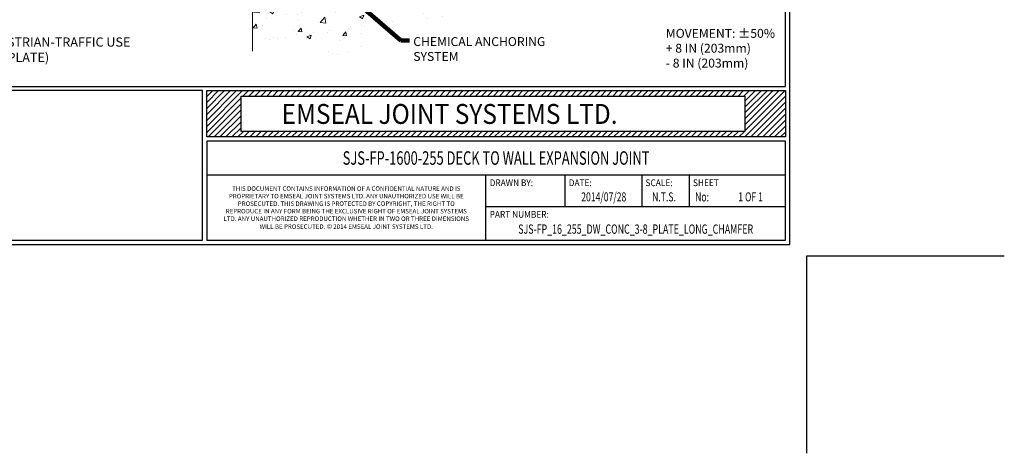
# Model space of a CAD drawing. Extents: x 13 to 3254, y -541 to 1977.
# Drawn here: x 388 to 421, y -541 to -526 of the extents above; entities that cross this region are included whole.
import ezdxf
from ezdxf.enums import TextEntityAlignment as Align

# ---------------------------------------------------------------- set-up
doc = ezdxf.new("R2010")
doc.units = 0
doc.header["$LTSCALE"] = 5
doc.header["$MEASUREMENT"] = 0
doc.layers.get('0').update_dxf_attribs({"color": 200, "linetype": 'CONTINUOUS'})
doc.layers.get('DEFPOINTS').update_dxf_attribs({"linetype": 'CONTINUOUS'})
for name, color, linetype, lineweight in [('CONCRETE - H', 130, 'CONTINUOUS', 9), ('CONCRETE - L', 132, 'CONTINUOUS', 13), ('TBLOCK-T1', 7, 'CONTINUOUS', 15), ('TBLOCK-T2', 7, 'CONTINUOUS', 18), ('TBLOCK-T3', 241, 'CONTINUOUS', 20), ('TBLOCK-T5', 111, 'CONTINUOUS', 30), ('TEXT - 4', 241, 'CONTINUOUS', 25)]:
    doc.layers.add(name, color=color, linetype=linetype, lineweight=lineweight)
doc.styles.add('ROMANC', font='ROMANC.shx', dxfattribs={"width": 0.7, "height": 3.2})
doc.styles.add('ROMANS', font='romans', dxfattribs={"width": 0.9})
doc.styles.add('ROMANT', font='ROMANT.shx', dxfattribs={"width": 0.9, "height": 6.3})
doc.dimstyles.get("Standard").update_dxf_attribs({"dimtxt": 0.18, "dimasz": 0.18, "dimexe": 0.18, "dimexo": 0.0625, "dimgap": 0.09, "dimtad": 0, "dimtih": 1, "dimtoh": 1, "dimdec": 4, "dimzin": 0, "dimdsep": 46, "dimtxsty": 'Standard', "dimcen": 0.09, "dimadec": 0, "dimazin": 0, "dimtfac": 1, "dimtdec": 4, "dimtofl": 0, "dimtmove": 0, "dimatfit": 3, "dimfxl": 1, "dimtolj": 1, "dimtzin": 0, "dimarcsym": 0})

# ---------------------------------------------------------------- blocks, each defined once
blk = doc.blocks.new('*X5')
at = {"color": 0}
for p, q in [((136.3, 33.06), (144.79, 41.56)), ((136.3, 34.47), (143.38, 41.56)), ((136.3, 35.89), (141.97, 41.56)), ((136.3, 37.3), (140.55, 41.56)), ((136.3, 38.71), (139.14, 41.56)), ((136.3, 40.13), (137.72, 41.56)), ((136.3, 41.54), (136.31, 41.56)), ((136.3, 31.64), (144.47, 39.82)), ((144.91, 40.26), (146.21, 41.56)), ((146.32, 40.26), (147.62, 41.56)), ((147.74, 40.26), (149.04, 41.56)), ((149.15, 40.26), (150.45, 41.56)), ((150.56, 40.26), (151.86, 41.56)), ((151.98, 40.26), (153.28, 41.56)), ((153.39, 40.26), (154.69, 41.56)), ((154.81, 40.26), (156.11, 41.56)), ((156.22, 40.26), (157.52, 41.56)), ((157.64, 40.26), (158.94, 41.56)), ((159.05, 40.26), (160.35, 41.56)), ((160.46, 40.26), (161.76, 41.56)), ((161.88, 40.26), (163.18, 41.56)), ((163.29, 40.26), (164.59, 41.56)), ((164.71, 40.26), (166.01, 41.56)), ((166.12, 40.26), (167.42, 41.56)), ((167.54, 40.26), (168.84, 41.56)), ((168.95, 40.26), (170.25, 41.56)), ((170.36, 40.26), (171.66, 41.56)), ((171.78, 40.26), (173.08, 41.56)), ((173.19, 40.26), (174.49, 41.56)), ((174.61, 40.26), (175.91, 41.56)), ((176.02, 40.26), (177.32, 41.56)), ((177.43, 40.26), (178.73, 41.56)), ((178.85, 40.26), (180.15, 41.56)), ((180.26, 40.26), (181.56, 41.56)), ((181.68, 40.26), (182.98, 41.56)), ((183.09, 40.26), (184.39, 41.56)), ((184.51, 40.26), (185.81, 41.56)), ((185.92, 40.26), (187.22, 41.56)), ((187.33, 40.26), (188.63, 41.56)), ((188.75, 40.26), (190.05, 41.56)), ((190.16, 40.26), (191.46, 41.56)), ((191.58, 40.26), (192.88, 41.56)), ((192.99, 40.26), (194.29, 41.56)), ((194.41, 40.26), (195.71, 41.56)), ((195.82, 40.26), (197.12, 41.56)), ((197.23, 40.26), (198.53, 41.56)), ((198.65, 40.26), (199.95, 41.56)), ((200.06, 40.26), (201.36, 41.56)), ((201.48, 40.26), (202.78, 41.56)), ((202.89, 40.26), (204.19, 41.56)), ((204.3, 40.26), (205.6, 41.56)), ((205.72, 40.26), (207.02, 41.56)), ((207.13, 40.26), (208.43, 41.56)), ((208.55, 40.26), (209.85, 41.56)), ((209.96, 40.26), (211.26, 41.56)), ((211.38, 40.26), (212.68, 41.56)), ((212.79, 40.26), (214.09, 41.56)), ((214.2, 40.26), (215.5, 41.56)), ((215.62, 40.26), (216.92, 41.56)), ((217.03, 40.26), (218.33, 41.56)), ((218.45, 40.26), (219.75, 41.56)), ((219.86, 40.26), (221.16, 41.56)), ((221.28, 40.26), (222.58, 41.56)), ((222.69, 40.26), (223.99, 41.56)), ((224.1, 40.26), (225.4, 41.56)), ((225.52, 40.26), (226.82, 41.56)), ((226.93, 40.26), (228.23, 41.56)), ((228.35, 40.26), (229.65, 41.56)), ((229.76, 40.26), (231.06, 41.56)), ((231.17, 40.26), (232.47, 41.56)), ((232.59, 40.26), (233.89, 41.56)), ((234, 40.26), (235.3, 41.56)), ((235.42, 40.26), (236.72, 41.56)), ((236.83, 40.26), (238.13, 41.56)), ((238.25, 40.26), (239.55, 41.56)), ((239.66, 40.26), (240.96, 41.56)), ((241.07, 40.26), (242.37, 41.56)), ((242.49, 40.26), (243.79, 41.56)), ((243.9, 40.26), (245.2, 41.56)), ((245.32, 40.26), (246.62, 41.56)), ((246.73, 40.26), (248.03, 41.56)), ((248.15, 40.26), (249.45, 41.56)), ((249.56, 40.26), (250.86, 41.56)), ((250.97, 40.26), (252.27, 41.56)), ((252.39, 40.26), (253.69, 41.56)), ((253.8, 40.26), (255.1, 41.56)), ((255.22, 40.26), (256.52, 41.56)), ((256.63, 40.26), (257.93, 41.56)), ((258.04, 40.26), (259.34, 41.56)), ((259.46, 40.26), (260.76, 41.56)), ((260.87, 40.26), (262.17, 41.56)), ((262.29, 40.26), (263.59, 41.56)), ((263.7, 40.26), (265, 41.56)), ((263.9, 30.56), (273.55, 40.2)), ((263.94, 39.08), (266.42, 41.56)), ((263.94, 37.66), (267.83, 41.56)), ((263.94, 36.25), (269.24, 41.56)), ((263.94, 34.83), (270.66, 41.56)), ((263.94, 33.42), (272.07, 41.56)), ((263.94, 32), (273.49, 41.56)), ((136.62, 30.56), (144.47, 38.41)), ((265.32, 30.56), (273.55, 38.79)), ((266.73, 30.56), (273.55, 37.38)), ((138.04, 30.56), (144.47, 36.99)), ((139.45, 30.56), (144.47, 35.58)), ((268.14, 30.56), (273.55, 35.96)), ((140.86, 30.56), (144.47, 34.16)), ((142.28, 30.56), (144.47, 32.75)), ((269.56, 30.56), (273.55, 34.55)), ((270.97, 30.56), (273.55, 33.13)), ((143.69, 30.56), (144.99, 31.86)), ((145.11, 30.56), (146.41, 31.86)), ((146.52, 30.56), (147.82, 31.86)), ((147.94, 30.56), (149.24, 31.86)), ((149.35, 30.56), (150.65, 31.86)), ((150.76, 30.56), (152.06, 31.86)), ((152.18, 30.56), (153.48, 31.86)), ((153.59, 30.56), (154.89, 31.86)), ((155.01, 30.56), (156.31, 31.86)), ((156.42, 30.56), (157.72, 31.86)), ((157.84, 30.56), (159.14, 31.86)), ((159.25, 30.56), (160.55, 31.86)), ((160.66, 30.56), (161.96, 31.86)), ((162.08, 30.56), (163.38, 31.86)), ((163.49, 30.56), (164.79, 31.86)), ((164.91, 30.56), (166.21, 31.86)), ((166.32, 30.56), (167.62, 31.86)), ((167.73, 30.56), (169.03, 31.86)), ((169.15, 30.56), (170.45, 31.86)), ((170.56, 30.56), (171.86, 31.86)), ((171.98, 30.56), (173.28, 31.86)), ((173.39, 30.56), (174.69, 31.86)), ((174.81, 30.56), (176.11, 31.86)), ((176.22, 30.56), (177.52, 31.86)), ((177.63, 30.56), (178.93, 31.86)), ((179.05, 30.56), (180.35, 31.86)), ((180.46, 30.56), (181.76, 31.86)), ((181.88, 30.56), (183.18, 31.86)), ((183.29, 30.56), (184.59, 31.86)), ((184.71, 30.56), (186.01, 31.86)), ((186.12, 30.56), (187.42, 31.86)), ((187.53, 30.56), (188.83, 31.86)), ((188.95, 30.56), (190.25, 31.86)), ((190.36, 30.56), (191.66, 31.86)), ((191.78, 30.56), (193.08, 31.86)), ((193.19, 30.56), (194.49, 31.86)), ((194.6, 30.56), (195.9, 31.86)), ((196.02, 30.56), (197.32, 31.86)), ((197.43, 30.56), (198.73, 31.86)), ((198.85, 30.56), (200.15, 31.86)), ((200.26, 30.56), (201.56, 31.86)), ((201.68, 30.56), (202.98, 31.86)), ((203.09, 30.56), (204.39, 31.86)), ((204.5, 30.56), (205.8, 31.86)), ((205.92, 30.56), (207.22, 31.86)), ((207.33, 30.56), (208.63, 31.86)), ((208.75, 30.56), (210.05, 31.86)), ((210.16, 30.56), (211.46, 31.86)), ((211.58, 30.56), (212.88, 31.86)), ((212.99, 30.56), (214.29, 31.86)), ((214.4, 30.56), (215.7, 31.86)), ((215.82, 30.56), (217.12, 31.86)), ((217.23, 30.56), (218.53, 31.86)), ((218.65, 30.56), (219.95, 31.86)), ((220.06, 30.56), (221.36, 31.86)), ((221.47, 30.56), (222.77, 31.86)), ((222.89, 30.56), (224.19, 31.86)), ((224.3, 30.56), (225.6, 31.86)), ((225.72, 30.56), (227.02, 31.86)), ((227.13, 30.56), (228.43, 31.86)), ((228.55, 30.56), (229.85, 31.86)), ((229.96, 30.56), (231.26, 31.86)), ((231.37, 30.56), (232.67, 31.86)), ((232.79, 30.56), (234.09, 31.86)), ((234.2, 30.56), (235.5, 31.86)), ((235.62, 30.56), (236.92, 31.86)), ((237.03, 30.56), (238.33, 31.86)), ((238.45, 30.56), (239.75, 31.86)), ((239.86, 30.56), (241.16, 31.86)), ((241.27, 30.56), (242.57, 31.86)), ((242.69, 30.56), (243.99, 31.86)), ((244.1, 30.56), (245.4, 31.86)), ((245.52, 30.56), (246.82, 31.86)), ((246.93, 30.56), (248.23, 31.86)), ((248.34, 30.56), (249.64, 31.86)), ((249.76, 30.56), (251.06, 31.86)), ((251.17, 30.56), (252.47, 31.86)), ((252.59, 30.56), (253.89, 31.86)), ((254, 30.56), (255.3, 31.86)), ((255.42, 30.56), (256.72, 31.86)), ((256.83, 30.56), (258.13, 31.86)), ((258.24, 30.56), (259.54, 31.86)), ((259.66, 30.56), (260.96, 31.86)), ((261.07, 30.56), (262.37, 31.86)), ((262.49, 30.56), (263.79, 31.86)), ((272.39, 30.56), (273.55, 31.72))]:
    blk.add_line(p, q, dxfattribs=at)

msp = doc.modelspace()

# ---------------------------------------------------------------- hatches: boundary and pattern name
at = {"layer": 'CONCRETE - H'}
h = msp.add_hatch(dxfattribs=at)
h.set_pattern_fill('AR-CONC', color=256, scale=0.21)
h.set_pattern_definition([(50, (74.5816, 0.5), (1.5062464, -0.1317795), [0.1575, -1.7325]), (355, (74.5816, 0.5), (-0.2913778, 1.5796035), [0.126, -1.386]), (100.45144, (74.7072, 0.489), (1.2148686, 1.447824), [0.1338544, -1.4723984]), (46.1842, (74.5816, 0.92), (2.241207, -0.3475905), [0.23625, -2.59875]), (96.63564, (74.7684, 0.891), (1.96279, 2.045649), [0.200782, -2.208599]), (351.18416, (74.5816, 0.92), (1.96279, 2.045649), [0.189, -2.079]), (21, (74.7916, 0.815), (1.2535048, -0.8454997), [0.1575, -1.7325]), (326, (74.7916, 0.815), (0.5109622, 1.522815), [0.126, -1.386]), (71.45144, (74.8961, 0.7445), (1.764467, 0.6773154), [0.1338544, -1.4723984]), (37.5, (74.58164, 0.5), (0.0255357, 0.6990771), [0, -1.3692, 0, -1.407, 0, -1.39125]), (7.5, (74.58164, 0.5), (0.552446, 0.8282646), [0, -0.8022, 0, -1.3377, 0, -0.53025]), (327.5, (74.11334, 0.5), (1.1210271, -0.04736523), [0, -0.525, 0, -1.638, 0, -2.1735]), (317.5, (73.9033, 0.5), (1.224691, 0.2102205), [0, -0.6825, 0, -1.0878, 0, -1.5435])])
edge = h.paths.add_edge_path()
edge.add_line((402.64369, -525.22376), (398.9382, -525.22376))
edge.add_line((398.9382, -525.22376), (398.9382, -526.03944))
edge.add_line((398.9382, -526.03944), (398.67261, -525.96626))
edge.add_line((398.67261, -525.96626), (398.78286, -526.0697))
edge.add_line((398.78286, -526.0697), (398.47071, -526.02061))
edge.add_line((398.47071, -526.02061), (398.47071, -525.22376))
edge.add_line((398.47071, -525.22376), (395.53247, -525.22376))
edge.add_line((395.53247, -525.22376), (395.53247, -527.2371))
edge.add_spline(control_points=[(395.53247, -527.2371), (395.99356, -527.21939), (396.94629, -527.17698), (398.77094, -527.8742), (400.08647, -525.87695), (402.42669, -526.36987), (402.60646, -525.42038), (402.64369, -525.22376)], knot_values=[0, 0, 0, 0, 1.39754963, 2.88856385, 5.20681091, 7.35300002, 7.91350203, 7.91350203, 7.91350203, 7.91350203], degree=3, periodic=0)

# ---------------------------------------------------------------- linework, layer by layer
at = {"layer": 'CONCRETE - L'}
msp.add_line((395.53247, -525.22376), (395.53247, -527.2371), dxfattribs=at)
at = {"layer": 'DEFPOINTS'}
for p, q in [((414.16285, -540.76975), (414.16285, -534.12522)), ((414.16285, -534.12522), (420.80738, -534.12522))]:
    msp.add_line(p, q, dxfattribs=at)
at = {"layer": 'TBLOCK-T5'}
for p, q in [((393.99046, -531.40179), (413.45153, -531.40179)), ((403.37722, -533.60374), (403.37722, -531.40179)), ((406.03654, -531.40179), (406.03654, -532.46521)), ((408.61588, -531.40179), (408.61588, -532.46521)), ((410.2126, -531.40179), (410.2126, -532.46521)), ((403.37722, -532.46521), (413.45153, -532.46521))]:
    msp.add_line(p, q, dxfattribs=at)
for points in [[(413.59332, -504.35772), (374.52347, -504.35772), (374.52347, -533.74553), (413.59332, -533.74553)], [(413.45153, -528.42422), (413.45153, -504.49951), (374.66526, -504.49951), (374.66526, -528.42422)], [(393.84867, -533.60374), (393.84867, -528.56601), (374.66526, -528.56601), (374.66526, -533.60374)], [(413.45153, -530.12569), (393.99046, -530.12569), (393.99046, -528.56601), (413.45153, -528.56601)], [(412.08842, -529.94137), (395.14974, -529.94137), (395.14974, -528.75034), (412.08842, -528.75034)], [(413.45153, -530.26748), (393.99046, -530.26748), (393.99046, -533.60374), (413.45153, -533.60374)]]:
    msp.add_lwpolyline(points, close=True, dxfattribs=at)

# ---------------------------------------------------------------- block references
at = {"layer": 'TBLOCK-T5', "xscale": 0.1417890687221829, "yscale": 0.1417890687221829, "zscale": 0.1417890687221829}
msp.add_blockref('*X5', (374.66526, -534.45818), dxfattribs=at)

# ---------------------------------------------------------------- texts
at = {"layer": 'TBLOCK-T1', "insert": (398.68384, -532.50277), "char_height": 0.151875, "width": 8.4664804, "attachment_point": 5, "style": 'ROMANS'}
msp.add_mtext('THIS DOCUMENT CONTAINS INFORMATION OF A CONFIDENTIAL NATURE AND IS PROPRIETARY TO EMSEAL JOINT SYSTEMS LTD. ANY UNAUTHORIZED USE WILL BE PROSECUTED. THIS DRAWING IS PROTECTED BY COPYRIGHT, THE RIGHT TO REPRODUCE IN ANY FORM BEING THE EXCLUSIVE RIGHT OF EMSEAL JOINT SYSTEMS LTD. ANY UNAUTHORIZED REPRODUCTION WHETHER IN TWO OR THREE DIMENSIONS WILL BE PROSECUTED. {\\fArial|b0|i0|c0|p34;\\H1.0833x;©\\fMS Shell Dlg 2|b0|i0|c0|p0;\\H0.65385x; \\Fromans|c0;\\H1.4118x;2014 EMSEAL JOINT SYSTEMS LTD.}', dxfattribs=at)
at = {"layer": 'TBLOCK-T2', "style": 'ROMANS', "width": 0.9}
for s, height, p in [('DRAWN BY:', 0.227813, (403.50502, -531.78143)), ('DATE:', 0.227813, (406.16435, -531.78143)), ('SCALE:', 0.227813, (408.74368, -531.78143)), ('SHEET ', 0.227813, (410.34041, -531.78143)), ('PART NUMBER:', 0.2278125, (403.50502, -532.84484))]:
    msp.add_text(s, height=height, dxfattribs=at).set_placement(p)
at = {"layer": 'TBLOCK-T3', "style": 'ROMANC', "width": 0.7}
for s, height, p in [('SJS-FP-1600-255 DECK TO WALL EXPANSION JOINT', 0.453725, (403.72099, -530.83464)), ('SJS-FP_16_255_DW_CONC_3-8_PLATE_LONG_CHAMFER', 0.312, (408.41437, -533.2262))]:
    msp.add_text(s, height=height, dxfattribs=at).set_placement(p, align=Align.MIDDLE_CENTER)
for s, p in [('2014/07/28', (407.34097, -532.29397)), ('1 OF 1', (412.27759, -532.29397))]:
    msp.add_text(s, height=0.30375, dxfattribs=at).set_placement(p, align=Align.CENTER)
for s, p in [('N.T.S.', (408.96739, -532.29397)), ('No:', (410.41327, -532.29397))]:
    msp.add_text(s, height=0.30375, dxfattribs=at).set_placement(p)
at = {"layer": 'TBLOCK-T5', "style": 'ROMANT', "width": 0.9}
msp.add_text('EMSEAL JOINT SYSTEMS LTD.', height=0.6699533, dxfattribs=at).set_placement((396.51036, -529.68664))
at = {"layer": 'TEXT - 4', "attachment_point": 1, "style": 'ROMANS'}
for s, insert, char_height in [('MOVEMENT: ±50%\\P^I^I+ 8 IN (203mm)\\P^I^I- 8 IN (203mm)', (409.42642, -526.49065), 0.3), ('NOTE: 3/8 IN (9.5mm) COVERPLATES FOR VEHICLE AND PEDESTRIAN-TRAFFIC USE\\P     (FOR PEDESTRIAN-TRAFFIC ONLY, USE 1/4 IN (6.4mm) COVERPLATE) ', (375.30551, -526.7787), 0.31)]:
    msp.add_mtext(s, dxfattribs=dict(at, insert=insert, char_height=char_height))
at = {"layer": 'TEXT - 4', "insert": (400.93644, -526.7674), "char_height": 0.3, "attachment_point": 1, "style": 'ROMANS'}
msp.add_mtext_dynamic_manual_height_columns('CHEMICAL ANCHORING\\PSYSTEM', width=6.0891777, gutter_width=90, heights=[0], dxfattribs=at)

# ---------------------------------------------------------------- leaders
at = {"layer": 'TEXT - 4'}
msp.add_leader([(398.64676, -525.25586), (400.51352, -526.88078), (400.81397, -526.88078)], dimstyle='Standard', override={"dimtxt": 0.7, "dimasz": 0.3, "dimexe": 0.5, "dimexo": 0.5, "dimtih": 0, "dimtoh": 0, "dimtxsty": 'ROMANS', "dimdle": 0.05, "dimclrd": 256, "dimclre": 256, "dimclrt": 256, "dimtfac": 0.3, "dimlwd": 65535, "dimlwe": 65535}, dxfattribs=at)

doc.saveas('drawing.dxf')
